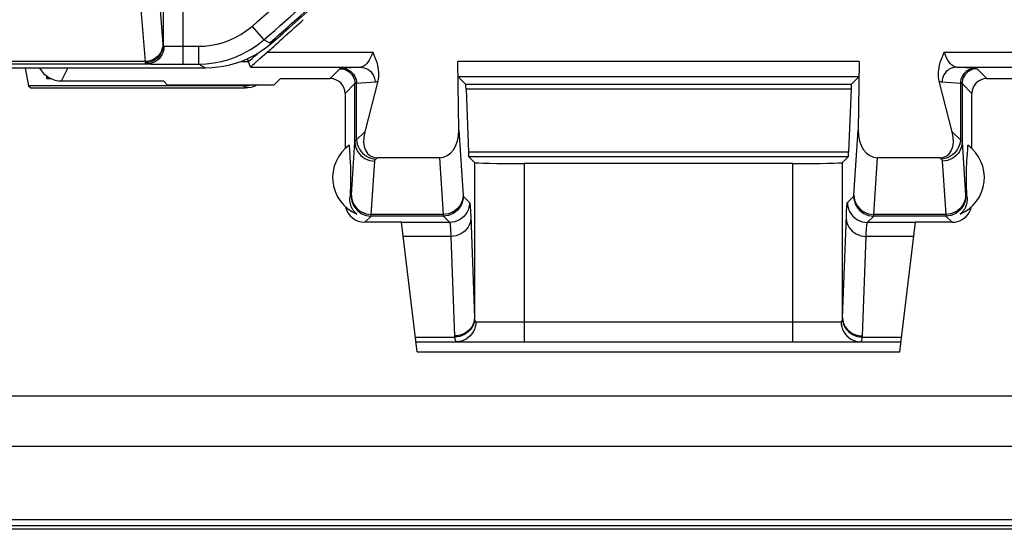
# Model space of a CAD drawing. Units: millimetres. Extents: x -27.9 to 16.9, y 61.9 to 114.6.
# Drawn here: x -0.6 to 9.3, y 61.9 to 67 of the extents above; entities that cross this region are included whole.
import ezdxf

# ---------------------------------------------------------------- set-up
doc = ezdxf.new("R2010")
doc.units = ezdxf.units.MM
doc.header["$LTSCALE"] = 16.335
doc.layers.get('0').update_dxf_attribs({"linetype": 'CONTINUOUS'})
for name, color, linetype in [('ASSI', 7, 'CONTINUOUS'), ('DRAFT', 7, 'CONTINUOUS'), ('RACCORDO', 7, 'CONTINUOUS')]:
    doc.layers.add(name, color=color, linetype=linetype)

msp = doc.modelspace()

# ---------------------------------------------------------------- linework, layer by layer
at = {"color": 7, "linetype": 'CONTINUOUS'}
for p, q in [((-26.2109, 63.2263), (15.2787, 63.2263)), ((16.3186, 61.8866), (-27.2508, 61.8866))]:
    msp.add_line(p, q, dxfattribs=at)
at = {"layer": 'ASSI', "color": 250, "linetype": 'CONTINUOUS'}
for p, q in [((1.8909, 66.7656), (1.8852, 66.7815)), ((2.6825, 65.2197), (2.6963, 65.2335)), ((8.8715, 65.2335), (8.8853, 65.2197))]:
    msp.add_line(p, q, dxfattribs=at)
at = {"layer": 'ASSI', "color": 7, "linetype": 'CONTINUOUS'}
for p, q in [((1.2358, 66.5211), (-1.2611, 66.5211)), ((2.6339, 66.2654), (2.6339, 65.7116)), ((8.9339, 65.7116), (8.9339, 66.2654)), ((2.674, 65.7449), (2.6783, 65.6859)), ((8.8877, 65.6594), (8.891, 65.707)), ((8.891, 65.707), (8.8937, 65.7449)), ((2.6783, 65.6859), (2.681, 65.6468)), ((2.681, 65.6468), (2.6832, 65.611)), ((2.6832, 65.611), (2.6848, 65.5831)), ((8.8836, 65.5941), (8.8853, 65.6226)), ((8.8853, 65.6226), (8.8877, 65.6594)), ((2.6848, 65.5831), (2.6859, 65.5617)), ((2.6859, 65.5617), (2.6869, 65.5407)), ((2.6869, 65.5407), (2.6876, 65.525)), ((2.6876, 65.525), (2.6882, 65.509)), ((2.6882, 65.509), (2.6888, 65.4925)), ((8.8792, 65.4981), (8.8798, 65.5144)), ((8.8798, 65.5144), (8.8804, 65.5303)), ((8.8804, 65.5303), (8.8813, 65.5512)), ((8.8813, 65.5512), (8.8824, 65.5724)), ((8.8824, 65.5724), (8.8836, 65.5941)), ((2.6888, 65.4925), (2.6891, 65.4809)), ((2.6891, 65.4809), (2.6893, 65.4685)), ((2.6893, 65.4685), (2.6896, 65.4552)), ((2.6896, 65.4552), (2.6897, 65.4406)), ((2.6897, 65.4406), (2.6898, 65.4252)), ((2.6898, 65.4094), (2.6897, 65.3944)), ((2.6898, 65.4252), (2.6898, 65.4094)), ((8.878, 65.4406), (8.8782, 65.4552)), ((8.878, 65.4252), (8.878, 65.4406)), ((8.878, 65.4094), (8.878, 65.4252)), ((8.8782, 65.4552), (8.8784, 65.4685)), ((8.8784, 65.4685), (8.8787, 65.4809)), ((8.8787, 65.4809), (8.8792, 65.4981)), ((2.6874, 65.3121), (2.6865, 65.2911)), ((2.688, 65.3279), (2.6874, 65.3121)), ((2.6886, 65.3442), (2.688, 65.3279)), ((2.6891, 65.3615), (2.6886, 65.3442)), ((2.6897, 65.3944), (2.6895, 65.3804)), ((8.8784, 65.3739), (8.8782, 65.3872)), ((8.8787, 65.3615), (8.8784, 65.3739)), ((8.8792, 65.3442), (8.8787, 65.3615)), ((8.8798, 65.3279), (8.8792, 65.3442)), ((8.8804, 65.3121), (8.8798, 65.3279)), ((8.8813, 65.2911), (8.8804, 65.3121)), ((2.6842, 65.2482), (2.6825, 65.2197)), ((2.6854, 65.27), (2.6842, 65.2482)), ((2.6865, 65.2911), (2.6854, 65.27)), ((8.8824, 65.27), (8.8813, 65.2911)), ((8.8836, 65.2482), (8.8824, 65.27)), ((8.8853, 65.2197), (8.8836, 65.2482))]:
    msp.add_line(p, q, dxfattribs=at)
for points in [[(1.8909, 66.7656), (1.8448, 66.728), (1.7968, 66.6933), (1.7468, 66.6616), (1.6947, 66.6327), (1.6407, 66.6068), (1.5854, 66.5842), (1.5288, 66.565), (1.471, 66.5492), (1.4128, 66.5369), (1.3543, 66.5281), (1.2953, 66.5229), (1.2358, 66.5211)], [(8.8782, 65.3872), (8.878, 65.4018), (8.878, 65.4094)], [(2.6895, 65.3804), (2.6892, 65.3675), (2.6891, 65.3615)], [(2.7509, 65.0536), (2.7443, 65.0595), (2.7381, 65.0654), (2.7323, 65.0716), (2.727, 65.0778), (2.722, 65.084), (2.7174, 65.0904), (2.7131, 65.0969), (2.7091, 65.1035), (2.7054, 65.1102), (2.702, 65.1169), (2.6989, 65.1238), (2.696, 65.1308), (2.6934, 65.1378), (2.6911, 65.1449), (2.6891, 65.1521), (2.6873, 65.1593), (2.6858, 65.1666), (2.6845, 65.174), (2.6835, 65.1815), (2.6828, 65.189), (2.6823, 65.1966), (2.6821, 65.2043), (2.6822, 65.212), (2.6825, 65.2197)], [(8.8853, 65.2197), (8.8856, 65.2112), (8.8857, 65.2029), (8.8854, 65.1947), (8.8848, 65.1867), (8.884, 65.1789), (8.8828, 65.1712), (8.8814, 65.1636), (8.8798, 65.1562), (8.8779, 65.1489), (8.8757, 65.1417), (8.8732, 65.1346), (8.8705, 65.1277), (8.8676, 65.1208), (8.8644, 65.1141), (8.861, 65.1076), (8.8573, 65.1011), (8.8534, 65.0949), (8.8492, 65.0887), (8.8447, 65.0826), (8.8399, 65.0767), (8.8348, 65.0709), (8.8293, 65.065), (8.8233, 65.0593), (8.8169, 65.0536)]]:
    msp.add_lwpolyline(points, dxfattribs=at)
for centre, radius, start, end in [((-16.7161, 88.2211), 28.4, 310.93304, 321.35435), ((2.9089, 65.4211), 0.4, 125.95385, 246.73681), ((8.6589, 65.4211), 0.4, 293.26319, 54.04615)]:
    msp.add_arc(centre, radius, start, end, dxfattribs=at)
at = {"layer": 'ASSI', "color": 250, "linetype": 'CONTINUOUS'}
msp.add_arc((-16.7161, 88.2211), 28.3842, 310.94537, 314.64176, dxfattribs=at)
at = {"layer": 'ASSI', "color": 7, "linetype": 'CONTINUOUS'}
for centre, major_axis, start_param, end_param in [((2.8339, 65.1711), (0.1415, 0.1415), -3.698533, -2.356347), ((8.7339, 65.1711), (-0.1415, 0.1415), -2.852241, -2.584653), ((8.7339, 65.1711), (0.1415, -0.1415), -0.785246, 0.289352)]:
    msp.add_ellipse(centre, major_axis=major_axis, ratio=0.999695, start_param=start_param, end_param=end_param, dxfattribs=at)
at = {"layer": 'DRAFT', "color": 7, "linetype": 'CONTINUOUS'}
for p, q in [((-0.5808, 66.5211), (-0.5473, 66.3403)), ((-0.3661, 66.4411), (-0.3661, 66.4148)), ((-0.316, 66.4119), (-0.3628, 66.4119)), ((1.9839, 66.4154), (1.9176, 66.349)), ((-0.5473, 66.3403), (-0.5242, 66.3211)), ((0.8502, 66.349), (0.8083, 66.3909)), ((1.9176, 66.349), (0.8502, 66.349))]:
    msp.add_line(p, q, dxfattribs=at)
at = {"layer": 'RACCORDO', "color": 250, "linetype": 'CONTINUOUS'}
for p, q in [((0.6425, 68.8098), (0.8035, 66.7601)), ((0.8044, 68.7711), (0.8044, 66.7507)), ((1.0044, 68.7711), (1.0044, 66.5597)), ((0.4625, 68.6341), (0.6234, 66.5858)), ((1.699, 66.9396), (1.8168, 66.8035)), ((1.891, 66.7656), (1.8168, 66.8035)), ((0.8035, 66.7601), (0.8037, 66.7574)), ((0.8037, 66.7574), (0.8039, 66.755)), ((0.8695, 66.7406), (0.9082, 66.7401)), ((0.9082, 66.7401), (0.9528, 66.7398)), ((0.9528, 66.7398), (1.1624, 66.7397)), ((1.1624, 66.7397), (1.1624, 66.5597)), ((1.8517, 66.6813), (2.9121, 66.6813)), ((8.6557, 66.6813), (10.7739, 66.6813)), ((-1.0757, 66.562), (0.6434, 66.562)), ((0.6234, 66.5858), (-1.0556, 66.5858)), ((-0.2161, 66.3909), (-0.1511, 66.5211)), ((0.6237, 66.5808), (0.624, 66.5778)), ((0.624, 66.5778), (0.6242, 66.5751)), ((0.6864, 66.5612), (0.726, 66.5608)), ((0.726, 66.5608), (0.8217, 66.5601)), ((0.8217, 66.5601), (1.0044, 66.5597)), ((1.2357, 66.5211), (1.1624, 66.5597)), ((1.5888, 66.5856), (1.6618, 66.5856)), ((1.6827, 66.5287), (2.7899, 66.5287)), ((2.5824, 66.5139), (2.4839, 66.4154)), ((2.7899, 66.5287), (2.6001, 66.5163)), ((7.8017, 66.5854), (3.766, 66.5854)), ((8.7779, 66.5287), (10.7782, 66.5287)), ((9.0839, 66.4154), (8.9853, 66.5139)), ((7.7956, 66.4328), (3.7722, 66.4328)), ((1.6339, 66.3211), (1.6147, 66.3403)), ((2.7324, 66.3639), (2.6339, 66.2654)), ((2.7324, 65.7786), (2.7324, 66.3639)), ((2.9348, 66.3787), (2.7494, 66.3667)), ((2.7494, 65.798), (2.7494, 66.3667)), ((3.8457, 66.3593), (7.722, 66.3593)), ((3.8493, 66.3125), (7.7185, 66.3125)), ((8.8184, 66.3667), (8.633, 66.3787)), ((8.8184, 66.3667), (8.8184, 65.798)), ((8.9339, 66.2654), (8.8354, 66.3639)), ((8.8354, 66.3639), (8.8354, 65.7786)), ((2.7494, 65.798), (2.8311, 65.8797)), ((3.7776, 65.8971), (3.8203, 65.2418)), ((7.7476, 65.2437), (7.7901, 65.8971)), ((8.7367, 65.8797), (8.8184, 65.798)), ((2.6976, 65.2437), (2.7324, 65.7786)), ((8.8354, 65.7786), (8.8703, 65.2418)), ((2.9426, 65.6048), (2.9568, 65.6191)), ((3.5832, 65.6191), (3.6202, 65.0505)), ((7.6946, 65.6751), (3.8731, 65.6751)), ((7.6911, 65.6283), (3.8767, 65.6283)), ((7.9475, 65.0505), (7.9846, 65.6191)), ((8.611, 65.6191), (8.6252, 65.6048)), ((2.8975, 65.0505), (2.9324, 65.5854)), ((3.9347, 65.5703), (3.9347, 64.011)), ((4.4346, 65.5618), (4.4346, 63.7711)), ((7.1332, 63.7711), (7.1332, 65.5618)), ((7.6331, 64.011), (7.6331, 65.5703)), ((8.6354, 65.5854), (8.6702, 65.0505)), ((3.8215, 65.2335), (3.8852, 65.1698)), ((7.6826, 65.1698), (7.7463, 65.2335)), ((2.8339, 64.9711), (2.8963, 65.0335)), ((3.6215, 65.0335), (2.8963, 65.0335)), ((3.6202, 65.0505), (2.8975, 65.0505)), ((3.6215, 65.0335), (3.6852, 64.9698)), ((3.8947, 65.07), (3.8964, 65.0324)), ((3.8964, 65.0324), (3.9347, 64.011)), ((7.8825, 64.9698), (7.9463, 65.0335)), ((8.6715, 65.0335), (7.9463, 65.0335)), ((8.6702, 65.0505), (7.9475, 65.0505)), ((8.6715, 65.0335), (8.7339, 64.9711)), ((3.6852, 64.9698), (3.1998, 64.9698)), ((8.368, 64.9698), (7.8825, 64.9698)), ((3.6973, 64.8295), (3.217, 64.8295)), ((3.6973, 64.8295), (3.7348, 63.8284)), ((7.8331, 63.8297), (7.8705, 64.8295)), ((8.3507, 64.8295), (7.8705, 64.8295)), ((3.9485, 63.9711), (7.6192, 63.9711)), ((3.3412, 63.818), (3.7356, 63.818)), ((7.8322, 63.818), (8.2265, 63.818))]:
    msp.add_line(p, q, dxfattribs=at)
at = {"layer": 'RACCORDO', "color": 7, "linetype": 'CONTINUOUS'}
for p, q in [((1.6827, 66.5287), (1.652, 66.6122)), ((1.7239, 66.568), (1.7774, 66.6157)), ((1.2357, 66.5211), (-1.5411, 66.5211)), ((1.0044, 66.5597), (1.1624, 66.5597)), ((3.7776, 65.8971), (3.766, 66.5854)), ((7.8017, 66.5854), (7.7901, 65.8971)), ((-0.3492, 66.4297), (-0.3661, 66.4148)), ((1.9839, 66.4154), (2.4839, 66.4154)), ((3.7722, 66.4328), (3.8457, 66.3593)), ((7.7956, 66.4328), (7.722, 66.3593)), ((9.0839, 66.4154), (9.6205, 66.4154)), ((1.6147, 66.3403), (-0.5473, 66.3403)), ((-0.5242, 66.3211), (1.6339, 66.3211)), ((-0.2161, 66.3909), (0.8083, 66.3909)), ((2.9629, 66.3891), (2.8311, 65.8797)), ((3.8493, 66.3125), (3.8731, 65.6751)), ((7.7185, 66.3125), (7.6946, 65.6751)), ((8.7367, 65.8797), (8.6049, 66.3891)), ((3.5832, 65.6191), (2.9568, 65.6191)), ((3.8767, 65.6283), (3.9347, 65.5703)), ((7.6911, 65.6283), (7.6331, 65.5703)), ((8.611, 65.6191), (7.9846, 65.6191)), ((7.1332, 65.5618), (4.4346, 65.5618)), ((3.1997, 64.9711), (2.8339, 64.9711)), ((3.3593, 63.6711), (3.1997, 64.9711)), ((8.2085, 63.6711), (8.3681, 64.9711)), ((8.7339, 64.9711), (8.3681, 64.9711)), ((3.347, 63.7711), (8.2208, 63.7711)), ((3.3593, 63.6711), (8.2085, 63.6711)), ((-26.2109, 63.2263), (15.2787, 63.2263)), ((-26.4661, 62.7211), (15.5339, 62.7211)), ((16.3164, 61.9824), (-27.2486, 61.9824)), ((16.3348, 61.9211), (-27.267, 61.9211))]:
    msp.add_line(p, q, dxfattribs=at)
at = {"layer": 'RACCORDO', "color": 250, "linetype": 'CONTINUOUS'}
for points in [[(1.1624, 66.7397), (1.2256, 66.7421), (1.2881, 66.7493), (1.3498, 66.7614), (1.4109, 66.7782), (1.4713, 66.7999), (1.5304, 66.8269), (1.588, 66.8592), (1.6441, 66.8968), (1.699, 66.9396)], [(1.1624, 66.5597), (1.2387, 66.5626), (1.315, 66.5714), (1.3909, 66.5862), (1.4656, 66.6068), (1.5389, 66.6333), (1.6112, 66.6661), (1.6822, 66.7054), (1.7509, 66.7512), (1.8168, 66.8035)], [(0.8034, 66.7615), (0.8018, 66.7386), (0.7971, 66.7161), (0.7895, 66.6944), (0.779, 66.6738), (0.7659, 66.6547), (0.7504, 66.6375), (0.7327, 66.6223), (0.7132, 66.6095), (0.6921, 66.5993), (0.6699, 66.5919), (0.6468, 66.5873), (0.6234, 66.5858)], [(0.8044, 66.7507), (0.8028, 66.7275), (0.7982, 66.7047), (0.7906, 66.6826), (0.7801, 66.6618), (0.767, 66.6424), (0.7515, 66.6249), (0.7338, 66.6096), (0.7143, 66.5966), (0.6932, 66.5863), (0.6709, 66.5788), (0.6479, 66.5742), (0.6244, 66.5726)], [(0.8144, 66.742), (0.8129, 66.7185), (0.8085, 66.6955), (0.8013, 66.6732), (0.7913, 66.6521), (0.7789, 66.6326), (0.7642, 66.6149), (0.7474, 66.5993), (0.7288, 66.5863), (0.7088, 66.5758), (0.6876, 66.5682), (0.6657, 66.5636), (0.6434, 66.562)], [(0.8039, 66.755), (0.8041, 66.7538), (0.8042, 66.7527), (0.8043, 66.7517), (0.8044, 66.7507)], [(0.8044, 66.7507), (0.8046, 66.749), (0.805, 66.7474), (0.8057, 66.7461), (0.8066, 66.7449), (0.8077, 66.7439), (0.809, 66.7432), (0.8106, 66.7426), (0.8124, 66.7422), (0.8144, 66.742)], [(0.8144, 66.742), (0.8206, 66.7417), (0.8282, 66.7414), (0.837, 66.7412), (0.8469, 66.741), (0.8695, 66.7406)], [(2.9121, 66.6813), (2.9013, 66.6521), (2.8897, 66.6254), (2.8773, 66.6014), (2.8641, 66.5806), (2.8502, 66.563), (2.8358, 66.5488), (2.821, 66.5382), (2.8057, 66.5315), (2.7899, 66.5287)], [(8.7779, 66.5287), (8.7623, 66.5315), (8.7471, 66.5381), (8.7324, 66.5485), (8.718, 66.5625), (8.704, 66.58), (8.6908, 66.6008), (8.6784, 66.6248), (8.6667, 66.6517), (8.6557, 66.6813)], [(0.6234, 66.5858), (0.6235, 66.584), (0.6237, 66.5808)], [(0.6242, 66.5751), (0.6243, 66.5738), (0.6244, 66.5726)], [(0.6244, 66.5726), (0.6248, 66.5705), (0.6257, 66.5686), (0.6269, 66.567), (0.6286, 66.5656), (0.6307, 66.5644), (0.6332, 66.5634), (0.6362, 66.5627), (0.6396, 66.5622), (0.6434, 66.562)], [(0.6434, 66.562), (0.6557, 66.5617), (0.6864, 66.5612)], [(2.6001, 66.5163), (2.5963, 66.516), (2.5929, 66.5157), (2.5899, 66.5154), (2.5875, 66.5151), (2.5855, 66.5148), (2.584, 66.5145), (2.583, 66.5142), (2.5824, 66.5139)], [(2.5824, 66.5139), (2.602, 66.5126), (2.6212, 66.5088), (2.6398, 66.5025), (2.6574, 66.4938), (2.6737, 66.4829), (2.6885, 66.4699), (2.7014, 66.4552), (2.7123, 66.4389), (2.721, 66.4213), (2.7273, 66.4027), (2.7311, 66.3835), (2.7324, 66.3639)], [(2.6045, 66.5166), (2.6233, 66.5153), (2.6419, 66.5114), (2.6598, 66.505), (2.6767, 66.4963), (2.6925, 66.4854), (2.7067, 66.4725), (2.7192, 66.4577), (2.7297, 66.4414), (2.7382, 66.4239), (2.7443, 66.4054), (2.7481, 66.3862), (2.7494, 66.3667)], [(2.7899, 66.5287), (2.8087, 66.5273), (2.8273, 66.5234), (2.8452, 66.5171), (2.8621, 66.5084), (2.8779, 66.4975), (2.8921, 66.4845), (2.9046, 66.4698), (2.9151, 66.4535), (2.9235, 66.436), (2.9297, 66.4174), (2.9334, 66.3982), (2.9348, 66.3787)], [(8.7779, 66.5287), (8.7591, 66.5273), (8.7405, 66.5234), (8.7226, 66.5171), (8.7057, 66.5084), (8.6899, 66.4975), (8.6757, 66.4845), (8.6632, 66.4698), (8.6527, 66.4535), (8.6443, 66.436), (8.6381, 66.4174), (8.6344, 66.3982), (8.633, 66.3787)], [(8.9853, 66.5139), (8.9848, 66.5142), (8.9838, 66.5145), (8.9823, 66.5148), (8.9803, 66.5151), (8.9778, 66.5154), (8.9749, 66.5157), (8.9715, 66.516), (8.9676, 66.5163), (8.7779, 66.5287)], [(8.9633, 66.5166), (8.9444, 66.5153), (8.9259, 66.5114), (8.908, 66.505), (8.891, 66.4963), (8.8753, 66.4854), (8.8611, 66.4725), (8.8486, 66.4577), (8.838, 66.4414), (8.8296, 66.4239), (8.8235, 66.4054), (8.8197, 66.3862), (8.8184, 66.3667)], [(8.9853, 66.5139), (8.9658, 66.5126), (8.9465, 66.5088), (8.928, 66.5025), (8.9104, 66.4938), (8.8941, 66.4829), (8.8793, 66.4699), (8.8664, 66.4552), (8.8555, 66.4389), (8.8468, 66.4213), (8.8405, 66.4027), (8.8367, 66.3835), (8.8354, 66.3639)], [(2.7494, 66.3667), (2.746, 66.3664), (2.7431, 66.3661), (2.7404, 66.3657), (2.7382, 66.3654), (2.7363, 66.3651), (2.7348, 66.3648), (2.7336, 66.3645), (2.7328, 66.3642), (2.7324, 66.3639)], [(2.9629, 66.3891), (2.9583, 66.3862), (2.9537, 66.3838), (2.949, 66.3819), (2.9443, 66.3804), (2.9395, 66.3793), (2.9348, 66.3787)], [(8.633, 66.3787), (8.6282, 66.3793), (8.6235, 66.3803), (8.6188, 66.3819), (8.6141, 66.3838), (8.6095, 66.3862), (8.6049, 66.3891)], [(8.8354, 66.3639), (8.8349, 66.3642), (8.8342, 66.3645), (8.833, 66.3648), (8.8315, 66.3651), (8.8296, 66.3654), (8.8273, 66.3657), (8.8247, 66.3661), (8.8218, 66.3664), (8.8184, 66.3667)], [(2.7324, 65.7786), (2.7328, 65.7807), (2.7336, 65.7828), (2.7346, 65.7849), (2.7361, 65.787), (2.7378, 65.789), (2.74, 65.7912), (2.7426, 65.7934), (2.7457, 65.7957), (2.7494, 65.798)], [(2.7324, 65.7786), (2.7342, 65.7534), (2.7394, 65.7287), (2.7479, 65.7049), (2.7595, 65.6822), (2.7741, 65.6613), (2.7913, 65.6423), (2.8109, 65.6256), (2.8327, 65.6116), (2.8561, 65.6004), (2.8808, 65.5922), (2.9064, 65.5872), (2.9324, 65.5854)], [(2.7494, 65.798), (2.7525, 65.7738), (2.7586, 65.75), (2.7676, 65.7269), (2.7794, 65.7049), (2.7937, 65.6845), (2.8103, 65.6657), (2.829, 65.6491), (2.8495, 65.6348), (2.8715, 65.6231), (2.8945, 65.6141), (2.9184, 65.6079), (2.9426, 65.6048)], [(8.8184, 65.798), (8.8153, 65.7738), (8.8092, 65.75), (8.8002, 65.7269), (8.7884, 65.7049), (8.7741, 65.6845), (8.7575, 65.6657), (8.7388, 65.6491), (8.7183, 65.6348), (8.6963, 65.6231), (8.6732, 65.6141), (8.6494, 65.6079), (8.6252, 65.6048)], [(8.8354, 65.7786), (8.8336, 65.7534), (8.8284, 65.7287), (8.8199, 65.7049), (8.8083, 65.6822), (8.7937, 65.6613), (8.7765, 65.6423), (8.7568, 65.6256), (8.7351, 65.6116), (8.7117, 65.6004), (8.687, 65.5922), (8.6614, 65.5872), (8.6354, 65.5854)], [(8.8184, 65.798), (8.8214, 65.7961), (8.8242, 65.7941), (8.8267, 65.7921), (8.829, 65.7901), (8.831, 65.7879), (8.8326, 65.7857), (8.8339, 65.7834), (8.8349, 65.781), (8.8354, 65.7786)], [(2.9324, 65.5854), (2.9326, 65.5875), (2.9331, 65.5896), (2.9337, 65.5917), (2.9346, 65.5938), (2.9356, 65.5959), (2.9369, 65.598), (2.9385, 65.6002), (2.9404, 65.6025), (2.9426, 65.6048)], [(8.6252, 65.6048), (8.6271, 65.6029), (8.6287, 65.601), (8.6302, 65.5989), (8.6316, 65.5969), (8.6328, 65.5947), (8.6338, 65.5925), (8.6345, 65.5902), (8.6351, 65.5879), (8.6354, 65.5854)], [(2.6963, 65.2335), (2.6964, 65.2337), (2.6966, 65.2341), (2.6967, 65.2347), (2.6968, 65.2356), (2.697, 65.2366), (2.6971, 65.2379), (2.6973, 65.2396), (2.6974, 65.2415), (2.6976, 65.2437)], [(2.6963, 65.2335), (2.698, 65.2074), (2.7031, 65.1817), (2.7115, 65.157), (2.7231, 65.1335), (2.7376, 65.1118), (2.7549, 65.0921), (2.7746, 65.0749), (2.7963, 65.0603), (2.8198, 65.0488), (2.8445, 65.0404), (2.8702, 65.0352), (2.8963, 65.0335)], [(2.6976, 65.2437), (2.6994, 65.2185), (2.7046, 65.1938), (2.713, 65.1699), (2.7247, 65.1473), (2.7392, 65.1264), (2.7565, 65.1074), (2.7761, 65.0907), (2.7978, 65.0767), (2.8212, 65.0654), (2.8459, 65.0573), (2.8715, 65.0522), (2.8975, 65.0505)], [(3.8202, 65.2437), (3.8184, 65.2185), (3.8132, 65.1938), (3.8047, 65.1699), (3.7931, 65.1473), (3.7786, 65.1264), (3.7613, 65.1074), (3.7417, 65.0907), (3.72, 65.0767), (3.6966, 65.0654), (3.6719, 65.0573), (3.6463, 65.0522), (3.6202, 65.0505)], [(3.8215, 65.2335), (3.8198, 65.2074), (3.8147, 65.1817), (3.8062, 65.157), (3.7947, 65.1335), (3.7801, 65.1118), (3.7629, 65.0921), (3.7432, 65.0749), (3.7215, 65.0603), (3.698, 65.0488), (3.6733, 65.0404), (3.6476, 65.0352), (3.6215, 65.0335)], [(3.8203, 65.2418), (3.8205, 65.2401), (3.8206, 65.2386), (3.8207, 65.2372), (3.8209, 65.2361), (3.821, 65.2351), (3.8212, 65.2344), (3.8213, 65.2338), (3.8215, 65.2335)], [(7.7463, 65.2335), (7.7464, 65.2337), (7.7466, 65.2341), (7.7467, 65.2347), (7.7468, 65.2356), (7.747, 65.2366), (7.7471, 65.2379), (7.7473, 65.2396), (7.7474, 65.2415), (7.7476, 65.2437)], [(7.7463, 65.2335), (7.748, 65.2074), (7.7531, 65.1817), (7.7615, 65.157), (7.7731, 65.1335), (7.7876, 65.1118), (7.8049, 65.0921), (7.8246, 65.0749), (7.8463, 65.0603), (7.8698, 65.0488), (7.8945, 65.0404), (7.9202, 65.0352), (7.9463, 65.0335)], [(7.7476, 65.2437), (7.7494, 65.2185), (7.7546, 65.1938), (7.763, 65.1699), (7.7747, 65.1473), (7.7892, 65.1264), (7.8065, 65.1074), (7.8261, 65.0907), (7.8478, 65.0767), (7.8712, 65.0654), (7.8959, 65.0573), (7.9215, 65.0522), (7.9475, 65.0505)], [(8.8702, 65.2437), (8.8684, 65.2185), (8.8632, 65.1938), (8.8547, 65.1699), (8.8431, 65.1473), (8.8286, 65.1264), (8.8113, 65.1074), (8.7917, 65.0907), (8.77, 65.0767), (8.7466, 65.0654), (8.7219, 65.0573), (8.6963, 65.0522), (8.6702, 65.0505)], [(8.8715, 65.2335), (8.8698, 65.2074), (8.8647, 65.1817), (8.8562, 65.157), (8.8447, 65.1335), (8.8301, 65.1118), (8.8129, 65.0921), (8.7932, 65.0749), (8.7715, 65.0603), (8.748, 65.0488), (8.7233, 65.0404), (8.6976, 65.0352), (8.6715, 65.0335)], [(8.8703, 65.2418), (8.8705, 65.2401), (8.8706, 65.2386), (8.8707, 65.2372), (8.8709, 65.2361), (8.871, 65.2351), (8.8712, 65.2344), (8.8713, 65.2338), (8.8715, 65.2335)], [(3.8852, 65.1698), (3.8835, 65.1437), (3.8784, 65.118), (3.87, 65.0932), (3.8584, 65.0698), (3.8439, 65.048), (3.8266, 65.0284), (3.807, 65.0111), (3.7852, 64.9966), (3.7618, 64.985), (3.737, 64.9766), (3.7113, 64.9715), (3.6852, 64.9698)], [(3.8852, 65.1698), (3.8861, 65.168), (3.8869, 65.1651), (3.8878, 65.161), (3.8885, 65.1558), (3.8893, 65.1494), (3.8901, 65.1418), (3.8908, 65.1332), (3.8916, 65.1235), (3.8924, 65.1123), (3.8931, 65.0998), (3.8939, 65.0858), (3.8947, 65.07)], [(7.6331, 64.011), (7.6715, 65.0349), (7.6724, 65.0569), (7.6734, 65.0768), (7.6743, 65.0944), (7.6752, 65.1098), (7.6762, 65.1235), (7.6772, 65.1359), (7.6782, 65.1466), (7.6792, 65.1553), (7.6803, 65.1621), (7.6814, 65.1669), (7.6826, 65.1698)], [(7.6826, 65.1698), (7.6843, 65.1437), (7.6894, 65.118), (7.6978, 65.0932), (7.7094, 65.0698), (7.7239, 65.048), (7.7412, 65.0284), (7.7608, 65.0111), (7.7826, 64.9966), (7.806, 64.985), (7.8308, 64.9766), (7.8564, 64.9715), (7.8825, 64.9698)], [(2.8963, 65.0335), (2.8964, 65.0339), (2.8965, 65.0346), (2.8967, 65.0356), (2.8968, 65.037), (2.8969, 65.0388), (2.8971, 65.041), (2.8972, 65.0436), (2.8974, 65.0468), (2.8975, 65.0505)], [(3.6202, 65.0505), (3.6204, 65.0474), (3.6205, 65.0445), (3.6206, 65.042), (3.6208, 65.0397), (3.6209, 65.0378), (3.6211, 65.0362), (3.6212, 65.0349), (3.6214, 65.034), (3.6215, 65.0335)], [(3.8972, 65.0107), (3.8954, 64.9872), (3.8901, 64.964), (3.8816, 64.9417), (3.87, 64.9205), (3.8554, 64.9008), (3.8382, 64.883), (3.8185, 64.8674), (3.7968, 64.8542), (3.7735, 64.8437), (3.7488, 64.8359), (3.7233, 64.8312), (3.6973, 64.8295)], [(7.6705, 65.0107), (7.6724, 64.9872), (7.6777, 64.964), (7.6862, 64.9417), (7.6978, 64.9205), (7.7124, 64.9008), (7.7296, 64.883), (7.7493, 64.8674), (7.771, 64.8542), (7.7943, 64.8437), (7.819, 64.8359), (7.8445, 64.8312), (7.8705, 64.8295)], [(7.9463, 65.0335), (7.9464, 65.0339), (7.9465, 65.0346), (7.9467, 65.0356), (7.9468, 65.037), (7.9469, 65.0388), (7.9471, 65.041), (7.9472, 65.0436), (7.9474, 65.0468), (7.9475, 65.0505)], [(8.6702, 65.0505), (8.6704, 65.0474), (8.6705, 65.0445), (8.6706, 65.042), (8.6708, 65.0397), (8.6709, 65.0378), (8.6711, 65.0362), (8.6712, 65.0349), (8.6714, 65.034), (8.6715, 65.0335)], [(3.6852, 64.9698), (3.6861, 64.9684), (3.687, 64.9658), (3.6878, 64.9621), (3.6886, 64.9574), (3.6893, 64.9518), (3.6901, 64.9451), (3.6909, 64.9375), (3.6916, 64.9289), (3.6924, 64.9191), (3.6932, 64.908), (3.694, 64.8957), (3.6948, 64.8817)], [(7.8705, 64.8295), (7.8724, 64.8703), (7.8734, 64.8878), (7.8743, 64.9031), (7.8752, 64.9167), (7.8762, 64.929), (7.8771, 64.9399), (7.8781, 64.9492), (7.8792, 64.9571), (7.8802, 64.9633), (7.8814, 64.9676), (7.8825, 64.9698)], [(3.6948, 64.8817), (3.6964, 64.8487), (3.6973, 64.8295)], [(3.9347, 64.011), (3.9328, 63.9874), (3.9275, 63.9643), (3.919, 63.9419), (3.9074, 63.9207), (3.8928, 63.9011), (3.8756, 63.8833), (3.8559, 63.8677), (3.8343, 63.8545), (3.8109, 63.8439), (3.7862, 63.8362), (3.7607, 63.8314), (3.7347, 63.8297)], [(3.9353, 63.9992), (3.9331, 63.9759), (3.9275, 63.953), (3.9188, 63.9308), (3.9071, 63.9098), (3.8925, 63.8902), (3.8752, 63.8725), (3.8557, 63.8568), (3.8342, 63.8436), (3.811, 63.8329), (3.7866, 63.825), (3.7613, 63.82), (3.7356, 63.818)], [(3.9485, 63.9711), (3.9469, 63.945), (3.9419, 63.9194), (3.9338, 63.8946), (3.9225, 63.8711), (3.9084, 63.8494), (3.8916, 63.8297), (3.8725, 63.8124), (3.8513, 63.7979), (3.8285, 63.7863), (3.8045, 63.7779), (3.7795, 63.7728), (3.7541, 63.7711)], [(3.9347, 64.011), (3.9347, 64.0097), (3.9348, 64.0084), (3.9348, 64.0071), (3.9349, 64.0058), (3.9349, 64.0045), (3.935, 64.0031), (3.9351, 64.0018), (3.9352, 64.0005), (3.9353, 63.9992)], [(3.9353, 63.9992), (3.9357, 63.9949), (3.9362, 63.991), (3.9368, 63.9875), (3.9375, 63.9845), (3.9383, 63.9818), (3.9391, 63.9795), (3.94, 63.9775), (3.9409, 63.9759), (3.9419, 63.9745), (3.943, 63.9734), (3.944, 63.9725), (3.9451, 63.9719), (3.9463, 63.9714), (3.9474, 63.9712), (3.9485, 63.9711)], [(7.6192, 63.9711), (7.6214, 63.9713), (7.6234, 63.9722), (7.6253, 63.9738), (7.627, 63.976), (7.6285, 63.9789), (7.6298, 63.9827), (7.6309, 63.9873), (7.6318, 63.9928), (7.6325, 63.9992)], [(7.6192, 63.9711), (7.6209, 63.945), (7.6259, 63.9193), (7.634, 63.8946), (7.6453, 63.8711), (7.6594, 63.8494), (7.6762, 63.8297), (7.6953, 63.8124), (7.7164, 63.7979), (7.7393, 63.7863), (7.7633, 63.7779), (7.7883, 63.7728), (7.8137, 63.7711)], [(7.6325, 63.9992), (7.6326, 64.0005), (7.6327, 64.0018), (7.6328, 64.0031), (7.6328, 64.0045), (7.6329, 64.0058), (7.633, 64.0071), (7.633, 64.0084), (7.6331, 64.0097), (7.6331, 64.011)], [(7.6325, 63.9992), (7.6347, 63.9759), (7.6402, 63.953), (7.649, 63.9308), (7.6607, 63.9098), (7.6753, 63.8902), (7.6925, 63.8725), (7.7121, 63.8568), (7.7336, 63.8436), (7.7568, 63.8329), (7.7812, 63.825), (7.8065, 63.82), (7.8322, 63.818)], [(7.6331, 64.011), (7.635, 63.9874), (7.6403, 63.9643), (7.6488, 63.9419), (7.6604, 63.9207), (7.675, 63.9011), (7.6922, 63.8833), (7.7118, 63.8677), (7.7335, 63.8545), (7.7569, 63.8439), (7.7816, 63.8362), (7.8071, 63.8314), (7.8331, 63.8297)], [(3.7348, 63.8284), (3.7348, 63.8271), (3.7349, 63.8258), (3.735, 63.8245), (3.7351, 63.8232), (3.7352, 63.8219), (3.7353, 63.8206), (3.7354, 63.8193), (3.7356, 63.818)], [(7.8322, 63.818), (7.8323, 63.8193), (7.8325, 63.8206), (7.8326, 63.8219), (7.8327, 63.8232), (7.8328, 63.8245), (7.8329, 63.8258), (7.833, 63.8271), (7.833, 63.8284), (7.8331, 63.8297)], [(3.7356, 63.818), (3.7362, 63.8107), (3.7369, 63.8043), (3.7377, 63.7985), (3.7387, 63.7934), (3.7398, 63.789), (3.7409, 63.7851), (3.7421, 63.7818), (3.7435, 63.779), (3.7449, 63.7767), (3.7463, 63.7749), (3.7478, 63.7734), (3.7494, 63.7724), (3.7509, 63.7716), (3.7525, 63.7712), (3.7541, 63.7711)], [(7.8137, 63.7711), (7.8167, 63.7716), (7.8196, 63.7731), (7.8221, 63.7756), (7.8245, 63.7793), (7.8266, 63.7842), (7.8284, 63.7904), (7.8299, 63.798), (7.8312, 63.8072), (7.8322, 63.818)]]:
    msp.add_lwpolyline(points, dxfattribs=at)
at = {"layer": 'RACCORDO', "color": 7, "linetype": 'CONTINUOUS'}
for points in [[(1.891, 66.7656), (1.8449, 66.728), (1.7968, 66.6933), (1.7469, 66.6616), (1.6947, 66.6327), (1.6407, 66.6068), (1.5854, 66.5842), (1.5288, 66.5651), (1.471, 66.5492), (1.4127, 66.5369), (1.3542, 66.5281), (1.2952, 66.5229), (1.2357, 66.5211)], [(1.7774, 66.6157), (1.8246, 66.6575), (1.8517, 66.6813)], [(2.9121, 66.6813), (2.9239, 66.6543), (2.9345, 66.6278), (2.9439, 66.6017), (2.952, 66.576), (2.959, 66.5507), (2.9644, 66.5259), (2.9682, 66.5015), (2.9706, 66.4777), (2.9712, 66.4546), (2.9701, 66.4321), (2.9673, 66.4103), (2.9629, 66.3891)], [(8.6049, 66.3891), (8.6005, 66.4103), (8.5977, 66.4321), (8.5966, 66.4546), (8.5972, 66.4777), (8.5995, 66.5015), (8.6034, 66.5259), (8.6088, 66.5507), (8.6157, 66.576), (8.6239, 66.6017), (8.6333, 66.6278), (8.6439, 66.6543), (8.6557, 66.6813)], [(1.6827, 66.5287), (1.6835, 66.5302), (1.6868, 66.5337), (1.6925, 66.5391), (1.7005, 66.5467), (1.711, 66.5563), (1.7239, 66.568)], [(1.748, 66.349), (1.7354, 66.3426), (1.7109, 66.3332), (1.6856, 66.3265), (1.6599, 66.3225), (1.6339, 66.3211)]]:
    msp.add_lwpolyline(points, dxfattribs=at)
msp.add_arc((-16.7161, 88.2211), 28.4, 310.93316, 321.35435, dxfattribs=at)
at = {"layer": 'RACCORDO', "color": 250, "linetype": 'CONTINUOUS'}
for radius, start, end in [(28.1428, 310.86998, 315.58279), (28.3228, 310.86998, 315.58279), (28.3874, 310.34566, 310.61213)]:
    msp.add_arc((-16.7161, 88.2211), radius, start, end, dxfattribs=at)
at = {"layer": 'RACCORDO', "color": 7, "linetype": 'CONTINUOUS'}
for centre, major_axis, ratio, start_param, end_param in [((-16.7161, 87.7477), (0, 28.083), 0.999858, 3.864103, 3.88144), ((-0.2161, 66.641), (0.1118, 0.2237), 0.99981, -3.748297, -2.678052), ((2.4839, 66.2653), (0.1061, 0.1061), 0.999695, -0.785246, 0.785246), ((9.0839, 66.2653), (0.1061, -0.1061), 0.999695, 2.356347, 3.926839), ((1.6147, 66.5904), (-0.1768, 0.1768), 0.999695, 2.356347, 2.616159), ((3.8456, 65.8593), (0, 0.5), 0.017455, -0.436332, -0.017453), ((7.7222, 65.8593), (0, 0.5), 0.017455, 0.017453, 0.436332), ((3.043, 65.8984), (0.1513, 0.2627), 0.628032, -4.298303, -2.794544), ((3.5776, 65.8984), (-0.0115, 0.2792), 0.715497, -3.171063, -1.604783), ((7.9902, 65.8984), (0.0115, 0.2792), 0.715497, -4.678402, -3.112123), ((8.5248, 65.8984), (-0.1513, 0.2627), 0.628032, -3.488641, -1.984882), ((3.8768, 66.1282), (0, 0.5), 0.017455, -3.577925, -3.159046), ((7.691, 66.1282), (0, 0.5), 0.017455, -3.124139, -2.70526), ((4.4346, 65.5705), (0.5, 0), 0.017455, -3.124139, -1.570796), ((7.1332, 65.5705), (0.5, 0), 0.017455, -1.570796, -0.017453)]:
    msp.add_ellipse(centre, major_axis=major_axis, ratio=ratio, start_param=start_param, end_param=end_param, dxfattribs=at)

doc.saveas('drawing.dxf')
